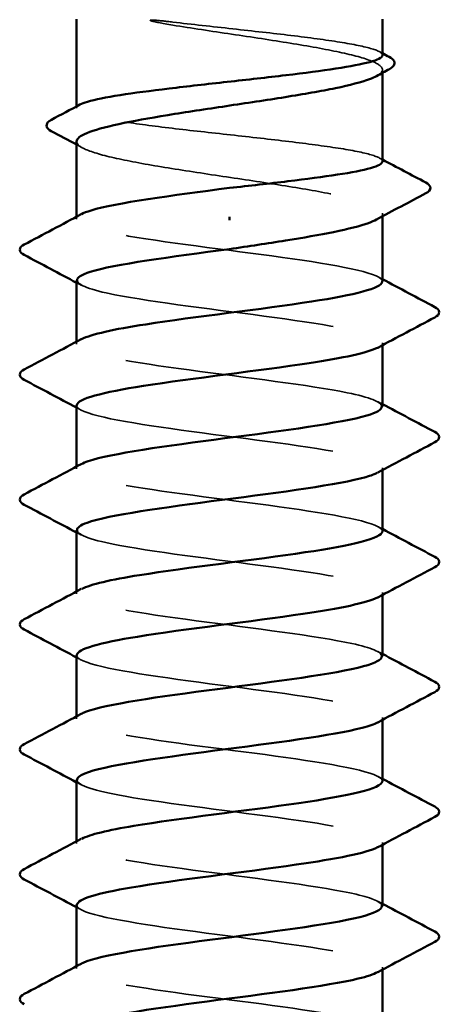
# Model space of a CAD drawing. Units: inches. Extents: x 0.6 to 33.4, y 0.6 to 21.4.
# Drawn here: x 20.3 to 20.5, y 16.4 to 16.7 of the extents above; entities that cross this region are included whole.
import ezdxf

# ---------------------------------------------------------------- set-up
doc = ezdxf.new("R2010")
doc.units = ezdxf.units.IN
doc.header["$LTSCALE"] = 2
doc.header["$MEASUREMENT"] = 0
doc.linetypes.add('DASHED', pattern=[0.2067, 0.1654, -0.0413])
doc.layers.add('Hidden (ANSI)', color=7, linetype='DASHED', lineweight=35)
doc.layers.add('Visible (ANSI)', color=7, linetype='Continuous', lineweight=50)

msp = doc.modelspace()

# ---------------------------------------------------------------- linework, layer by layer
at = {"layer": 'Hidden (ANSI)', "ltscale": 0.001054}
for p, q in [((20.48382, 16.70524), (20.48382, 16.70645)), ((20.48382, 16.65052), (20.48382, 16.65173))]:
    msp.add_line(p, q, dxfattribs=at)
at = {"layer": 'Hidden (ANSI)', "ltscale": 0.000541533}
msp.add_line((20.36715, 16.69178), (20.36715, 16.69245), dxfattribs=at)
at = {"layer": 'Hidden (ANSI)', "ltscale": 0.000780195}
for p, q in [((20.36715, 16.64948), (20.36715, 16.65041)), ((20.36715, 16.60186), (20.36715, 16.60279)), ((20.48382, 16.60142), (20.48382, 16.60234)), ((20.36715, 16.55425), (20.36715, 16.55517)), ((20.48382, 16.5538), (20.48382, 16.55472)), ((20.36715, 16.50663), (20.36715, 16.50755)), ((20.48382, 16.50618), (20.48382, 16.5071)), ((20.36715, 16.45901), (20.36715, 16.45993)), ((20.48382, 16.45856), (20.48382, 16.45948)), ((20.36715, 16.41139), (20.36715, 16.41231)), ((20.48382, 16.41094), (20.48382, 16.41186)), ((20.36715, 16.36377), (20.36715, 16.36469)), ((20.48382, 16.36332), (20.48382, 16.36425))]:
    msp.add_line(p, q, dxfattribs=at)
at = {"layer": 'Hidden (ANSI)', "ltscale": 0.018515}
msp.add_open_spline([(20.40385, 16.72462), (20.40111, 16.72495), (20.39895, 16.72518), (20.39678, 16.72535), (20.3962, 16.72538), (20.39566, 16.72538), (20.39549, 16.72537), (20.39534, 16.72534), (20.3953, 16.72534), (20.39526, 16.72532), (20.39525, 16.72531), (20.39524, 16.7253), (20.39524, 16.7253), (20.39523, 16.72529), (20.39523, 16.72529), (20.39523, 16.72528), (20.39523, 16.72528), (20.39523, 16.72527), (20.39524, 16.72527), (20.39524, 16.72526), (20.39525, 16.72525), (20.39526, 16.72523), (20.39528, 16.72522), (20.39537, 16.72516), (20.39549, 16.72512), (20.39658, 16.72474), (20.39957, 16.72413), (20.40385, 16.72344)], degree=3, knots=[0, 0, 0, 0, 0.0339951, 0.0339951, 0.0506374, 0.0506374, 0.0565189, 0.0565189, 0.058575, 0.058575, 0.0592286, 0.0592286, 0.0595761, 0.0595761, 0.0598101, 0.0598101, 0.060027, 0.060027, 0.0603084, 0.0603084, 0.0608371, 0.0608371, 0.0622309, 0.0622309, 0.0677104, 0.0677104, 0.1244916, 0.1244916, 0.1244916, 0.1244916], dxfattribs=at)
at = {"layer": 'Hidden (ANSI)', "ltscale": 0.10893}
msp.add_open_spline([(20.48382, 16.71204), (20.48382, 16.71285), (20.48245, 16.71364), (20.477, 16.71529), (20.47284, 16.71613), (20.46225, 16.71782), (20.45593, 16.71866), (20.44193, 16.72035), (20.4344, 16.72119), (20.41892, 16.7229), (20.41113, 16.72375), (20.40385, 16.72462)], degree=3, knots=[1.7617688, 1.7617688, 1.7617688, 1.7617688, 1.8455916, 1.8455916, 1.9334769, 1.9334769, 2.0213623, 2.0213623, 2.1092476, 2.1092476, 2.1993745, 2.1993745, 2.1993745, 2.1993745], dxfattribs=at)
at = {"layer": 'Hidden (ANSI)', "ltscale": 0.125181}
msp.add_open_spline([(20.40385, 16.72344), (20.41098, 16.72229), (20.41861, 16.72116), (20.43397, 16.71886), (20.44155, 16.71773), (20.45566, 16.71543), (20.46204, 16.7143), (20.47273, 16.712), (20.47693, 16.71087), (20.48257, 16.70858), (20.48395, 16.70744), (20.48372, 16.70553), (20.48295, 16.70477), (20.48155, 16.70401)], degree=3, knots=[0, 0, 0, 0, 0.0887618, 0.0887618, 0.1775237, 0.1775237, 0.2662855, 0.2662855, 0.3550474, 0.3550474, 0.4438092, 0.4438092, 0.5028352, 0.5028352, 0.5028352, 0.5028352], dxfattribs=at)
at = {"layer": 'Hidden (ANSI)', "ltscale": 0.001276}
for points in [[(20.48254, 16.71339), (20.48297, 16.71317), (20.48339, 16.71294), (20.48382, 16.71271)], [(20.48254, 16.67287), (20.48297, 16.67264), (20.48339, 16.67242), (20.48382, 16.67219)]]:
    msp.add_open_spline(points, degree=3, dxfattribs=at)
at = {"layer": 'Hidden (ANSI)', "ltscale": 0.187205}
msp.add_open_spline([(20.48382, 16.67152), (20.48382, 16.67236), (20.48234, 16.67318), (20.47659, 16.67487), (20.47233, 16.6757), (20.46158, 16.67739), (20.45519, 16.67823), (20.44111, 16.67992), (20.43355, 16.68076), (20.41827, 16.68245), (20.41069, 16.68328), (20.39652, 16.68497), (20.39007, 16.68581), (20.37916, 16.6875), (20.37481, 16.68834), (20.36882, 16.69003), (20.36724, 16.69086), (20.36711, 16.69218), (20.36754, 16.69266), (20.36843, 16.69313)], degree=3, knots=[0.3523535, 0.3523535, 0.3523535, 0.3523535, 0.4394266, 0.4394266, 0.5273119, 0.5273119, 0.6151972, 0.6151972, 0.7030825, 0.7030825, 0.7909678, 0.7909678, 0.8788532, 0.8788532, 0.9667385, 0.9667385, 1.0546238, 1.0546238, 1.1040888, 1.1040888, 1.1040888, 1.1040888], dxfattribs=at)
at = {"layer": 'Hidden (ANSI)', "ltscale": 0.192071}
msp.add_open_spline([(20.36715, 16.67909), (20.36715, 16.67902), (20.36716, 16.67894), (20.36737, 16.67772), (20.36909, 16.67658), (20.37535, 16.67429), (20.37984, 16.67315), (20.391, 16.67086), (20.39757, 16.66972), (20.41193, 16.66743), (20.41958, 16.6663), (20.43493, 16.664), (20.44249, 16.66287), (20.45649, 16.66057), (20.4628, 16.65944), (20.4733, 16.65714), (20.47739, 16.65601), (20.48279, 16.65372), (20.48405, 16.65258), (20.48362, 16.65072), (20.48287, 16.65001), (20.48155, 16.6493)], degree=3, knots=[1.1480075, 1.1480075, 1.1480075, 1.1480075, 1.153904, 1.153904, 1.2426659, 1.2426659, 1.3314277, 1.3314277, 1.4201896, 1.4201896, 1.5089514, 1.5089514, 1.5977133, 1.5977133, 1.6864751, 1.6864751, 1.775237, 1.775237, 1.8639988, 1.8639988, 1.9192881, 1.9192881, 1.9192881, 1.9192881], dxfattribs=at)
at = {"layer": 'Hidden (ANSI)', "ltscale": 0.002354}
msp.add_open_spline([(20.36942, 16.67666), (20.36866, 16.67706), (20.36791, 16.67747), (20.36715, 16.67788)], degree=3, dxfattribs=at)
at = {"layer": 'Hidden (ANSI)', "ltscale": 0.189194}
for points, knots in [([(20.48377, 16.62567), (20.4838, 16.62603), (20.48362, 16.62639), (20.48322, 16.62676), (20.48005, 16.62965), (20.4631, 16.63255), (20.44168, 16.63545), (20.42025, 16.63834), (20.39552, 16.64124), (20.38107, 16.64414), (20.36909, 16.64654), (20.36471, 16.64894), (20.36897, 16.65134)], [296.880506, 296.880506, 296.880506, 296.880506, 297.023236, 297.023236, 297.023236, 298.170044, 298.170044, 298.170044, 299.316852, 299.316852, 299.316852, 300.267037, 300.267037, 300.267037, 300.267037]), ([(20.36721, 16.57853), (20.36718, 16.57809), (20.36744, 16.57765), (20.36803, 16.57721), (20.37188, 16.57432), (20.38943, 16.57142), (20.41103, 16.56852), (20.43264, 16.56563), (20.45713, 16.56273), (20.47105, 16.55983), (20.48221, 16.55751), (20.4861, 16.55519), (20.48197, 16.55287)], [-293.738913, -293.738913, -293.738913, -293.738913, -293.56524, -293.56524, -293.56524, -292.418432, -292.418432, -292.418432, -291.271624, -291.271624, -291.271624, -290.352381, -290.352381, -290.352381, -290.352381])]:
    msp.add_open_spline(points, degree=3, knots=knots, dxfattribs=at)
at = {"layer": 'Hidden (ANSI)', "ltscale": 0.189189}
msp.add_open_spline([(20.36737, 16.62615), (20.36748, 16.62432), (20.37244, 16.6225), (20.38174, 16.62067), (20.39649, 16.61777), (20.42135, 16.61488), (20.44266, 16.61198), (20.46397, 16.60908), (20.48058, 16.60619), (20.48336, 16.60329), (20.48426, 16.60235), (20.4837, 16.60142), (20.4819, 16.60048)], degree=3, knots=[-300.022098, -300.022098, -300.022098, -300.022098, -299.299279, -299.299279, -299.299279, -298.152471, -298.152471, -298.152471, -297.005663, -297.005663, -297.005663, -296.635567, -296.635567, -296.635567, -296.635567], dxfattribs=at)
at = {"layer": 'Hidden (ANSI)', "ltscale": 0.001781}
for points in [[(20.48208, 16.62753), (20.48266, 16.62722), (20.48324, 16.62691), (20.48382, 16.6266)], [(20.36889, 16.62429), (20.36831, 16.6246), (20.36773, 16.62492), (20.36715, 16.62523)], [(20.36889, 16.57667), (20.36831, 16.57699), (20.36773, 16.5773), (20.36715, 16.57761)], [(20.48208, 16.57991), (20.48266, 16.5796), (20.48324, 16.57929), (20.48382, 16.57898)], [(20.48208, 16.53229), (20.48266, 16.53198), (20.48324, 16.53167), (20.48382, 16.53136)], [(20.36889, 16.52906), (20.36831, 16.52937), (20.36773, 16.52968), (20.36715, 16.52999)], [(20.48208, 16.48467), (20.48266, 16.48436), (20.48324, 16.48405), (20.48382, 16.48374)], [(20.36889, 16.48144), (20.36831, 16.48175), (20.36773, 16.48206), (20.36715, 16.48237)], [(20.36889, 16.43382), (20.36831, 16.43413), (20.36773, 16.43444), (20.36715, 16.43475)], [(20.48208, 16.43705), (20.48266, 16.43674), (20.48324, 16.43643), (20.48382, 16.43612)], [(20.48208, 16.38943), (20.48266, 16.38912), (20.48324, 16.38881), (20.48382, 16.3885)], [(20.36889, 16.3862), (20.36831, 16.38651), (20.36773, 16.38682), (20.36715, 16.38713)]]:
    msp.add_open_spline(points, degree=3, dxfattribs=at)
at = {"layer": 'Hidden (ANSI)', "ltscale": 0.189188}
msp.add_open_spline([(20.48358, 16.57805), (20.4835, 16.5798), (20.47899, 16.58155), (20.4704, 16.5833), (20.45618, 16.5862), (20.43155, 16.58909), (20.41004, 16.59199), (20.38854, 16.59489), (20.37133, 16.59778), (20.36786, 16.60068), (20.36665, 16.60169), (20.36714, 16.60271), (20.36909, 16.60372)], degree=3, knots=[290.59732, 290.59732, 290.59732, 290.59732, 291.289197, 291.289197, 291.289197, 292.436005, 292.436005, 292.436005, 293.582813, 293.582813, 293.582813, 293.983852, 293.983852, 293.983852, 293.983852], dxfattribs=at)
at = {"layer": 'Hidden (ANSI)', "ltscale": 0.189193}
for points, knots in [([(20.4838, 16.53044), (20.48381, 16.53067), (20.48373, 16.53091), (20.48356, 16.53115), (20.48146, 16.53405), (20.46547, 16.53694), (20.44437, 16.53984), (20.42328, 16.54274), (20.39821, 16.54564), (20.38295, 16.54853), (20.36966, 16.55106), (20.36443, 16.55358), (20.36894, 16.5561)], [284.314135, 284.314135, 284.314135, 284.314135, 284.40835, 284.40835, 284.40835, 285.555158, 285.555158, 285.555158, 286.701966, 286.701966, 286.701966, 287.700667, 287.700667, 287.700667, 287.700667]), ([(20.36725, 16.48329), (20.3672, 16.48273), (20.36763, 16.48217), (20.36858, 16.48161), (20.3735, 16.47871), (20.39195, 16.47581), (20.41379, 16.47292), (20.43564, 16.47002), (20.4597, 16.46712), (20.47276, 16.46423), (20.48268, 16.46203), (20.48585, 16.45983), (20.48194, 16.45763)], [-281.172542, -281.172542, -281.172542, -281.172542, -280.950353, -280.950353, -280.950353, -279.803545, -279.803545, -279.803545, -278.656737, -278.656737, -278.656737, -277.786011, -277.786011, -277.786011, -277.786011])]:
    msp.add_open_spline(points, degree=3, knots=knots, dxfattribs=at)
at = {"layer": 'Hidden (ANSI)', "ltscale": 0.189191}
for points, knots in [([(20.36735, 16.53091), (20.36748, 16.52896), (20.3732, 16.52701), (20.38366, 16.52507), (20.3992, 16.52217), (20.42437, 16.51927), (20.44534, 16.51637), (20.46631, 16.51348), (20.48194, 16.51058), (20.48365, 16.50768), (20.48412, 16.50687), (20.4835, 16.50606), (20.48193, 16.50525)], [-287.455728, -287.455728, -287.455728, -287.455728, -286.684393, -286.684393, -286.684393, -285.537585, -285.537585, -285.537585, -284.390777, -284.390777, -284.390777, -284.069196, -284.069196, -284.069196, -284.069196]), ([(20.48381, 16.4352), (20.48382, 16.43531), (20.4838, 16.43543), (20.48376, 16.43554), (20.48274, 16.43844), (20.46775, 16.44134), (20.44703, 16.44424), (20.42631, 16.44713), (20.40097, 16.45003), (20.38494, 16.45293), (20.3703, 16.45557), (20.36414, 16.45822), (20.36892, 16.46086)], [271.747765, 271.747765, 271.747765, 271.747765, 271.793463, 271.793463, 271.793463, 272.940271, 272.940271, 272.940271, 274.087079, 274.087079, 274.087079, 275.134296, 275.134296, 275.134296, 275.134296])]:
    msp.add_open_spline(points, degree=3, knots=knots, dxfattribs=at)
at = {"layer": 'Hidden (ANSI)', "ltscale": 0.189187}
msp.add_open_spline([(20.48357, 16.48282), (20.48352, 16.48444), (20.47966, 16.48607), (20.47216, 16.48769), (20.45878, 16.49059), (20.43455, 16.49349), (20.41279, 16.49638), (20.39102, 16.49928), (20.3729, 16.50218), (20.36837, 16.50508), (20.36659, 16.50621), (20.36694, 16.50735), (20.36911, 16.50848)], degree=3, knots=[278.03095, 278.03095, 278.03095, 278.03095, 278.674311, 278.674311, 278.674311, 279.821118, 279.821118, 279.821118, 280.967926, 280.967926, 280.967926, 281.417481, 281.417481, 281.417481, 281.417481], dxfattribs=at)
at = {"layer": 'Hidden (ANSI)', "ltscale": 0.189192}
for points, knots in [([(20.36732, 16.43567), (20.36748, 16.4336), (20.37403, 16.43153), (20.38568, 16.42946), (20.40198, 16.42656), (20.4274, 16.42367), (20.44798, 16.42077), (20.46855, 16.41787), (20.48317, 16.41497), (20.48379, 16.41208), (20.48394, 16.41139), (20.4833, 16.4107), (20.48196, 16.41001)], [-274.889357, -274.889357, -274.889357, -274.889357, -274.069506, -274.069506, -274.069506, -272.922698, -272.922698, -272.922698, -271.77589, -271.77589, -271.77589, -271.502826, -271.502826, -271.502826, -271.502826]), ([(20.36728, 16.38805), (20.36722, 16.38737), (20.36787, 16.38669), (20.36927, 16.386), (20.37524, 16.38311), (20.39454, 16.38021), (20.41658, 16.37731), (20.43861, 16.37441), (20.4622, 16.37152), (20.47436, 16.36862), (20.48309, 16.36654), (20.48561, 16.36447), (20.48191, 16.36239)], [-268.606172, -268.606172, -268.606172, -268.606172, -268.335467, -268.335467, -268.335467, -267.188659, -267.188659, -267.188659, -266.041851, -266.041851, -266.041851, -265.21964, -265.21964, -265.21964, -265.21964])]:
    msp.add_open_spline(points, degree=3, knots=knots, dxfattribs=at)
at = {"layer": 'Hidden (ANSI)', "ltscale": 0.189186}
for points, knots in [([(20.48356, 16.38758), (20.48355, 16.38908), (20.48028, 16.39058), (20.4738, 16.39209), (20.4613, 16.39498), (20.43754, 16.39788), (20.41557, 16.40078), (20.39359, 16.40368), (20.37459, 16.40657), (20.36901, 16.40947), (20.36658, 16.41073), (20.36675, 16.41199), (20.36913, 16.41324)], [265.464579, 265.464579, 265.464579, 265.464579, 266.059424, 266.059424, 266.059424, 267.206232, 267.206232, 267.206232, 268.35304, 268.35304, 268.35304, 268.851111, 268.851111, 268.851111, 268.851111]), ([(20.48382, 16.33996), (20.48381, 16.34285), (20.46988, 16.34574), (20.44963, 16.34863), (20.42933, 16.35153), (20.40378, 16.35442), (20.38702, 16.35732), (20.371, 16.36009), (20.36383, 16.36286), (20.3689, 16.36563)], [259.181394, 259.181394, 259.181394, 259.181394, 260.325385, 260.325385, 260.325385, 261.472193, 261.472193, 261.472193, 262.567926, 262.567926, 262.567926, 262.567926])]:
    msp.add_open_spline(points, degree=3, knots=knots, dxfattribs=at)
at = {"layer": 'Visible (ANSI)'}
for p, q in [((20.36715, 16.69245), (20.36715, 16.72567)), ((20.48382, 16.71204), (20.48382, 16.72567)), ((20.48382, 16.67152), (20.48382, 16.70524)), ((20.36715, 16.65041), (20.36715, 16.67909)), ((20.42548, 16.65031), (20.42548, 16.64913)), ((20.48382, 16.62567), (20.48382, 16.65052)), ((20.36715, 16.60279), (20.36715, 16.62615)), ((20.48382, 16.57805), (20.48382, 16.60142)), ((20.36715, 16.55517), (20.36715, 16.57853)), ((20.48382, 16.53044), (20.48382, 16.5538)), ((20.36715, 16.50755), (20.36715, 16.53091)), ((20.48382, 16.48282), (20.48382, 16.50618)), ((20.36715, 16.45993), (20.36715, 16.48329)), ((20.48382, 16.4352), (20.48382, 16.45856)), ((20.36715, 16.41231), (20.36715, 16.43567)), ((20.48382, 16.38758), (20.48382, 16.41094)), ((20.36715, 16.36469), (20.36715, 16.38805)), ((20.48382, 16.33996), (20.48382, 16.36332))]:
    msp.add_line(p, q, dxfattribs=at)
for points in [[(20.48382, 16.71271), (20.48469, 16.71225), (20.48556, 16.71179), (20.48643, 16.71133)], [(20.48651, 16.70669), (20.48485, 16.7058), (20.4832, 16.70491), (20.48155, 16.70401)], [(20.35756, 16.68738), (20.36118, 16.68929), (20.36481, 16.69121), (20.36843, 16.69313)], [(20.36715, 16.67788), (20.36394, 16.67961), (20.36072, 16.68134), (20.3575, 16.68306)], [(20.48382, 16.67219), (20.48933, 16.66927), (20.49484, 16.66635), (20.50036, 16.66345)], [(20.50041, 16.6594), (20.49411, 16.65605), (20.48782, 16.65269), (20.48155, 16.6493)], [(20.34715, 16.63978), (20.3544, 16.64362), (20.36166, 16.64746), (20.36889, 16.65134)], [(20.36715, 16.62523), (20.36049, 16.62879), (20.35382, 16.63232), (20.34715, 16.63585)], [(20.48382, 16.6266), (20.49048, 16.62304), (20.49715, 16.6195), (20.50382, 16.61597)], [(20.50382, 16.61204), (20.49656, 16.60821), (20.48931, 16.60436), (20.48208, 16.60048)], [(20.34715, 16.59216), (20.3544, 16.596), (20.36166, 16.59984), (20.36889, 16.60372)], [(20.36715, 16.57761), (20.36049, 16.58117), (20.35382, 16.58471), (20.34715, 16.58823)], [(20.48382, 16.57898), (20.49048, 16.57542), (20.49715, 16.57188), (20.50382, 16.56835)], [(20.50382, 16.56442), (20.49656, 16.56059), (20.48931, 16.55674), (20.48208, 16.55287)], [(20.34715, 16.54454), (20.3544, 16.54838), (20.36166, 16.55222), (20.36889, 16.5561)], [(20.36715, 16.52999), (20.36049, 16.53355), (20.35382, 16.53709), (20.34715, 16.54061)], [(20.48382, 16.53136), (20.49048, 16.5278), (20.49715, 16.52426), (20.50382, 16.52073)], [(20.50382, 16.51681), (20.49656, 16.51297), (20.48931, 16.50912), (20.48208, 16.50525)], [(20.34715, 16.49692), (20.3544, 16.50076), (20.36166, 16.50461), (20.36889, 16.50848)], [(20.36715, 16.48237), (20.36049, 16.48593), (20.35382, 16.48947), (20.34715, 16.493)], [(20.48382, 16.48374), (20.49048, 16.48018), (20.49715, 16.47664), (20.50382, 16.47311)], [(20.50382, 16.46919), (20.49656, 16.46535), (20.48931, 16.4615), (20.48208, 16.45763)], [(20.34715, 16.4493), (20.3544, 16.45314), (20.36166, 16.45699), (20.36889, 16.46086)], [(20.36715, 16.43475), (20.36049, 16.43831), (20.35382, 16.44185), (20.34715, 16.44538)], [(20.48382, 16.43612), (20.49048, 16.43256), (20.49715, 16.42902), (20.50382, 16.42549)], [(20.50382, 16.42157), (20.49656, 16.41773), (20.48931, 16.41388), (20.48208, 16.41001)], [(20.34715, 16.40169), (20.3544, 16.40552), (20.36166, 16.40937), (20.36889, 16.41324)], [(20.36715, 16.38713), (20.36049, 16.39069), (20.35382, 16.39423), (20.34715, 16.39776)], [(20.48382, 16.3885), (20.49048, 16.38494), (20.49715, 16.3814), (20.50382, 16.37788)], [(20.50382, 16.37395), (20.49656, 16.37011), (20.48931, 16.36627), (20.48208, 16.36239)], [(20.34715, 16.35407), (20.3544, 16.3579), (20.36166, 16.36175), (20.36889, 16.36563)]]:
    msp.add_open_spline(points, degree=3, dxfattribs=at)
for points, knots in [([(20.36843, 16.69313), (20.36912, 16.6935), (20.37009, 16.69387), (20.37417, 16.69508), (20.37838, 16.69592), (20.38905, 16.69761), (20.39541, 16.69844), (20.40945, 16.70013), (20.41699, 16.70097), (20.43228, 16.70266), (20.43987, 16.7035), (20.45408, 16.70519), (20.46056, 16.70602), (20.47154, 16.70771), (20.47594, 16.70855), (20.48203, 16.71024), (20.48367, 16.71108), (20.48381, 16.71196), (20.48382, 16.712), (20.48382, 16.71204)], [1.1040888, 1.1040888, 1.1040888, 1.1040888, 1.1425091, 1.1425091, 1.2303944, 1.2303944, 1.3182797, 1.3182797, 1.406165, 1.406165, 1.4940504, 1.4940504, 1.5819357, 1.5819357, 1.669821, 1.669821, 1.7577063, 1.7577063, 1.7617688, 1.7617688, 1.7617688, 1.7617688]), ([(20.48643, 16.71133), (20.48734, 16.71085), (20.48799, 16.71036), (20.48879, 16.70859), (20.48792, 16.70745), (20.48651, 16.70669)], [0, 0, 0, 0, 0.0425748, 0.0425748, 0.1104447, 0.1104447, 0.1104447, 0.1104447]), ([(20.48155, 16.70401), (20.48084, 16.70363), (20.47997, 16.70325), (20.47587, 16.70172), (20.47144, 16.70058), (20.46036, 16.69829), (20.45382, 16.69715), (20.43951, 16.69486), (20.43187, 16.69373), (20.41652, 16.69143), (20.40895, 16.6903), (20.39489, 16.688), (20.38855, 16.68687), (20.37795, 16.68457), (20.37381, 16.68344), (20.36847, 16.68122), (20.36715, 16.68016), (20.36715, 16.67909)], [0.5028352, 0.5028352, 0.5028352, 0.5028352, 0.5325711, 0.5325711, 0.6213329, 0.6213329, 0.7100948, 0.7100948, 0.7988566, 0.7988566, 0.8876185, 0.8876185, 0.9763803, 0.9763803, 1.0651422, 1.0651422, 1.1480075, 1.1480075, 1.1480075, 1.1480075]), ([(20.3575, 16.68306), (20.35657, 16.68356), (20.3559, 16.68409), (20.35551, 16.6859), (20.35635, 16.68674), (20.35756, 16.68738)], [0, 0, 0, 0, 0.0485524, 0.0485524, 0.1107069, 0.1107069, 0.1107069, 0.1107069]), ([(20.42548, 16.66139), (20.43313, 16.66223), (20.44069, 16.66307), (20.45482, 16.66476), (20.46124, 16.6656), (20.47207, 16.66729), (20.47637, 16.66812), (20.48226, 16.66981), (20.48379, 16.67065), (20.48382, 16.6715), (20.48382, 16.67151), (20.48382, 16.67152)], [0, 0, 0, 0, 0.0878853, 0.0878853, 0.1757706, 0.1757706, 0.2636559, 0.2636559, 0.3515413, 0.3515413, 0.3523535, 0.3523535, 0.3523535, 0.3523535]), ([(20.50036, 16.66345), (20.50133, 16.66294), (20.50205, 16.66236), (20.50215, 16.66059), (20.50141, 16.65994), (20.50041, 16.6594)], [0, 0, 0, 0, 0.0540865, 0.0540865, 0.1108682, 0.1108682, 0.1108682, 0.1108682]), ([(20.36897, 16.65134), (20.36986, 16.65184), (20.37111, 16.65233), (20.37275, 16.65283), (20.38213, 16.65568), (20.40353, 16.65854), (20.42548, 16.66139)], [300.267037, 300.267037, 300.267037, 300.267037, 300.46366, 300.46366, 300.46366, 301.592895, 301.592895, 301.592895, 301.592895]), ([(20.48155, 16.6493), (20.48075, 16.64887), (20.47975, 16.64844), (20.47536, 16.64686), (20.47082, 16.64572), (20.45985, 16.64349), (20.45361, 16.64241), (20.44002, 16.64023), (20.43279, 16.63914), (20.42548, 16.63805)], [1.9192881, 1.9192881, 1.9192881, 1.9192881, 1.9527607, 1.9527607, 2.0415225, 2.0415225, 2.125903, 2.125903, 2.2102835, 2.2102835, 2.2102835, 2.2102835]), ([(20.34715, 16.63585), (20.34622, 16.63634), (20.34552, 16.6369), (20.34545, 16.63865), (20.34617, 16.63927), (20.34715, 16.63978)], [0, 0, 0, 0, 0.0542593, 0.0542593, 0.1110328, 0.1110328, 0.1110328, 0.1110328]), ([(20.42548, 16.63805), (20.40318, 16.63516), (20.38149, 16.63226), (20.37232, 16.62936), (20.36892, 16.62829), (20.36731, 16.62722), (20.36737, 16.62615)], [-301.592895, -301.592895, -301.592895, -301.592895, -300.446087, -300.446087, -300.446087, -300.022098, -300.022098, -300.022098, -300.022098]), ([(20.36909, 16.60372), (20.37271, 16.6056), (20.38138, 16.60749), (20.39351, 16.60937), (20.41216, 16.61227), (20.43799, 16.61517), (20.4568, 16.61806), (20.47327, 16.6206), (20.48359, 16.62314), (20.48377, 16.62567)], [293.983852, 293.983852, 293.983852, 293.983852, 294.729621, 294.729621, 294.729621, 295.876429, 295.876429, 295.876429, 296.880506, 296.880506, 296.880506, 296.880506]), ([(20.50382, 16.61597), (20.50475, 16.61548), (20.50545, 16.61492), (20.50552, 16.61318), (20.5048, 16.61256), (20.50382, 16.61204)], [0, 0, 0, 0, 0.0542593, 0.0542593, 0.1110328, 0.1110328, 0.1110328, 0.1110328]), ([(20.4819, 16.60048), (20.47811, 16.59852), (20.46881, 16.59656), (20.45593, 16.5946), (20.43691, 16.5917), (20.41109, 16.5888), (20.39266, 16.58591), (20.37702, 16.58345), (20.36741, 16.58099), (20.36721, 16.57853)], [-296.635567, -296.635567, -296.635567, -296.635567, -295.858855, -295.858855, -295.858855, -294.712048, -294.712048, -294.712048, -293.738913, -293.738913, -293.738913, -293.738913]), ([(20.34715, 16.58823), (20.34622, 16.58872), (20.34552, 16.58929), (20.34545, 16.59103), (20.34617, 16.59165), (20.34715, 16.59216)], [0, 0, 0, 0, 0.0542593, 0.0542593, 0.1110328, 0.1110328, 0.1110328, 0.1110328]), ([(20.36894, 16.5561), (20.36961, 16.55648), (20.3705, 16.55685), (20.3716, 16.55722), (20.38014, 16.56012), (20.40139, 16.56302), (20.42368, 16.56592), (20.44597, 16.56881), (20.46809, 16.57171), (20.47788, 16.57461), (20.48177, 16.57576), (20.48364, 16.57691), (20.48358, 16.57805)], [287.700667, 287.700667, 287.700667, 287.700667, 287.848774, 287.848774, 287.848774, 288.995581, 288.995581, 288.995581, 290.142389, 290.142389, 290.142389, 290.59732, 290.59732, 290.59732, 290.59732]), ([(20.50382, 16.56835), (20.50475, 16.56786), (20.50545, 16.5673), (20.50552, 16.56556), (20.5048, 16.56494), (20.50382, 16.56442)], [0, 0, 0, 0, 0.0542593, 0.0542593, 0.1110328, 0.1110328, 0.1110328, 0.1110328]), ([(20.48197, 16.55287), (20.48095, 16.55229), (20.47944, 16.55172), (20.47743, 16.55114), (20.46728, 16.54824), (20.44493, 16.54535), (20.42265, 16.54245), (20.40038, 16.53955), (20.37939, 16.53665), (20.37121, 16.53376), (20.36854, 16.53281), (20.36728, 16.53186), (20.36735, 16.53091)], [-290.352381, -290.352381, -290.352381, -290.352381, -290.124816, -290.124816, -290.124816, -288.978008, -288.978008, -288.978008, -287.8312, -287.8312, -287.8312, -287.455728, -287.455728, -287.455728, -287.455728]), ([(20.34715, 16.54061), (20.34622, 16.54111), (20.34552, 16.54167), (20.34545, 16.54341), (20.34617, 16.54403), (20.34715, 16.54454)], [0, 0, 0, 0, 0.0542593, 0.0542593, 0.1110328, 0.1110328, 0.1110328, 0.1110328]), ([(20.36911, 16.50848), (20.37248, 16.51024), (20.38022, 16.51201), (20.39118, 16.51377), (20.40922, 16.51666), (20.43501, 16.51956), (20.45438, 16.52246), (20.47216, 16.52512), (20.48365, 16.52778), (20.4838, 16.53044)], [281.417481, 281.417481, 281.417481, 281.417481, 282.114734, 282.114734, 282.114734, 283.261542, 283.261542, 283.261542, 284.314135, 284.314135, 284.314135, 284.314135]), ([(20.50382, 16.52073), (20.50475, 16.52024), (20.50545, 16.51968), (20.50552, 16.51794), (20.5048, 16.51732), (20.50382, 16.51681)], [0, 0, 0, 0, 0.0542593, 0.0542593, 0.1110328, 0.1110328, 0.1110328, 0.1110328]), ([(20.48193, 16.50525), (20.47788, 16.50316), (20.46756, 16.50108), (20.45348, 16.49899), (20.43392, 16.49609), (20.40816, 16.4932), (20.39036, 16.4903), (20.37601, 16.48796), (20.36745, 16.48563), (20.36725, 16.48329)], [-284.069196, -284.069196, -284.069196, -284.069196, -283.243969, -283.243969, -283.243969, -282.097161, -282.097161, -282.097161, -281.172542, -281.172542, -281.172542, -281.172542]), ([(20.34715, 16.493), (20.34622, 16.49349), (20.34552, 16.49405), (20.34545, 16.49579), (20.34617, 16.49641), (20.34715, 16.49692)], [0, 0, 0, 0, 0.0542593, 0.0542593, 0.1110328, 0.1110328, 0.1110328, 0.1110328]), ([(20.36892, 16.46086), (20.36937, 16.46112), (20.36992, 16.46137), (20.37058, 16.46162), (20.37811, 16.46452), (20.39862, 16.46741), (20.42085, 16.47031), (20.44308, 16.47321), (20.46582, 16.4761), (20.47658, 16.479), (20.4813, 16.48027), (20.4836, 16.48154), (20.48357, 16.48282)], [275.134296, 275.134296, 275.134296, 275.134296, 275.233887, 275.233887, 275.233887, 276.380695, 276.380695, 276.380695, 277.527503, 277.527503, 277.527503, 278.03095, 278.03095, 278.03095, 278.03095]), ([(20.50382, 16.47311), (20.50475, 16.47262), (20.50545, 16.47206), (20.50552, 16.47032), (20.5048, 16.4697), (20.50382, 16.46919)], [0, 0, 0, 0, 0.0542593, 0.0542593, 0.1110328, 0.1110328, 0.1110328, 0.1110328]), ([(20.48194, 16.45763), (20.4807, 16.45693), (20.47875, 16.45623), (20.47608, 16.45553), (20.46498, 16.45264), (20.44203, 16.44974), (20.41983, 16.44684), (20.39764, 16.44395), (20.3774, 16.44105), (20.37024, 16.43815), (20.3682, 16.43733), (20.36725, 16.4365), (20.36732, 16.43567)], [-277.786011, -277.786011, -277.786011, -277.786011, -277.50993, -277.50993, -277.50993, -276.363122, -276.363122, -276.363122, -275.216314, -275.216314, -275.216314, -274.889357, -274.889357, -274.889357, -274.889357]), ([(20.34715, 16.44538), (20.34622, 16.44587), (20.34552, 16.44643), (20.34545, 16.44817), (20.34617, 16.44879), (20.34715, 16.4493)], [0, 0, 0, 0, 0.0542593, 0.0542593, 0.1110328, 0.1110328, 0.1110328, 0.1110328]), ([(20.36913, 16.41324), (20.37223, 16.41488), (20.3791, 16.41652), (20.38894, 16.41816), (20.40631, 16.42106), (20.432, 16.42396), (20.45189, 16.42685), (20.47098, 16.42963), (20.48373, 16.43242), (20.48381, 16.4352)], [268.851111, 268.851111, 268.851111, 268.851111, 269.499848, 269.499848, 269.499848, 270.646656, 270.646656, 270.646656, 271.747765, 271.747765, 271.747765, 271.747765]), ([(20.50382, 16.42549), (20.50475, 16.425), (20.50545, 16.42444), (20.50552, 16.4227), (20.5048, 16.42208), (20.50382, 16.42157)], [0, 0, 0, 0, 0.0542593, 0.0542593, 0.1110328, 0.1110328, 0.1110328, 0.1110328]), ([(20.48196, 16.41001), (20.47766, 16.4078), (20.46625, 16.40559), (20.45097, 16.40339), (20.43091, 16.40049), (20.40527, 16.39759), (20.38814, 16.39469), (20.37505, 16.39248), (20.36747, 16.39027), (20.36728, 16.38805)], [-271.502826, -271.502826, -271.502826, -271.502826, -270.629082, -270.629082, -270.629082, -269.482275, -269.482275, -269.482275, -268.606172, -268.606172, -268.606172, -268.606172]), ([(20.34715, 16.39776), (20.34622, 16.39825), (20.34552, 16.39881), (20.34545, 16.40055), (20.34617, 16.40117), (20.34715, 16.40169)], [0, 0, 0, 0, 0.0542593, 0.0542593, 0.1110328, 0.1110328, 0.1110328, 0.1110328]), ([(20.3689, 16.36563), (20.36914, 16.36575), (20.3694, 16.36588), (20.36969, 16.36601), (20.37619, 16.36891), (20.39592, 16.37181), (20.41804, 16.3747), (20.44016, 16.3776), (20.46346, 16.3805), (20.47515, 16.3834), (20.48078, 16.38479), (20.48357, 16.38618), (20.48356, 16.38758)], [262.567926, 262.567926, 262.567926, 262.567926, 262.619001, 262.619001, 262.619001, 263.765808, 263.765808, 263.765808, 264.912616, 264.912616, 264.912616, 265.464579, 265.464579, 265.464579, 265.464579]), ([(20.50382, 16.37788), (20.50475, 16.37738), (20.50545, 16.37682), (20.50552, 16.37508), (20.5048, 16.37446), (20.50382, 16.37395)], [0, 0, 0, 0, 0.0542593, 0.0542593, 0.1110328, 0.1110328, 0.1110328, 0.1110328]), ([(20.48191, 16.36239), (20.48045, 16.36157), (20.47801, 16.36075), (20.47461, 16.35993), (20.46258, 16.35703), (20.43909, 16.35413), (20.41702, 16.35124), (20.39496, 16.34834), (20.37553, 16.34544), (20.3694, 16.34255), (20.36791, 16.34184), (20.36722, 16.34114), (20.36729, 16.34044)], [-265.21964, -265.21964, -265.21964, -265.21964, -264.895043, -264.895043, -264.895043, -263.748235, -263.748235, -263.748235, -262.601427, -262.601427, -262.601427, -262.322987, -262.322987, -262.322987, -262.322987]), ([(20.34715, 16.35014), (20.34622, 16.35063), (20.34552, 16.35119), (20.34545, 16.35293), (20.34617, 16.35355), (20.34715, 16.35407)], [0, 0, 0, 0, 0.0542593, 0.0542593, 0.1110328, 0.1110328, 0.1110328, 0.1110328])]:
    msp.add_open_spline(points, degree=3, knots=knots, dxfattribs=at)

doc.saveas('drawing.dxf')
